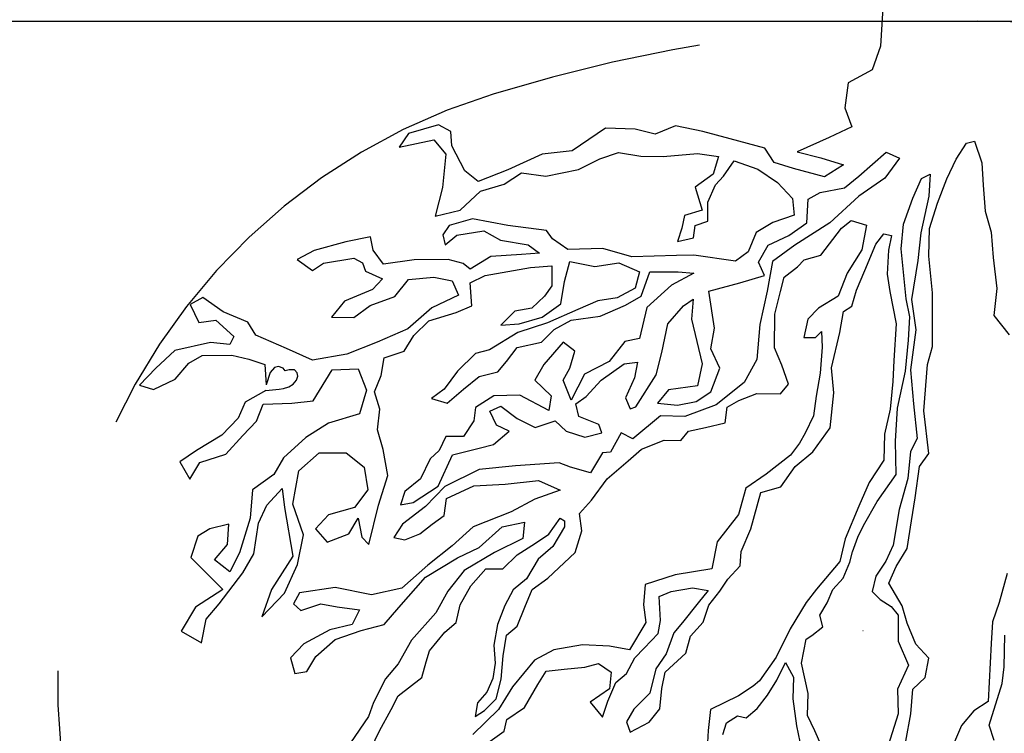
# Model space of a CAD drawing. Units: metres. Extents: x 137.8 to 176.9, y 111.1 to 128.8.
# Drawn here: x 161.8 to 162.3, y 113.4 to 113.8 of the extents above; entities that cross this region are included whole.
import ezdxf

# ---------------------------------------------------------------- set-up
doc = ezdxf.new("R2010")
doc.units = ezdxf.units.M
doc.linetypes.add('DASHED2', pattern=[0.375, 0.25, -0.125])
for name, color, linetype in [('T-14B---ESN', 140, 'CONTINUOUS'), ('T-31FB--ESN', 60, 'CONTINUOUS'), ('Z-VEGTREEBE', 1, 'CONTINUOUS')]:
    doc.layers.add(name, color=color, linetype=linetype)

msp = doc.modelspace()

# ---------------------------------------------------------------- linework, layer by layer
at = {"layer": 'T-14B---ESN', "linetype": 'DASHED2'}
for centre, radius, start, end in [((162.2899112638516, 112.9921779700666), 0.8, 72.8777969789665, 107.1222030210368), ((162.1427059198178, 113.4700174689485), 0.2999999999962142, 107.1222030205035, 247.7048625720628)]:
    msp.add_arc(centre, radius, start, end, dxfattribs=at)
at = {"layer": 'T-31FB--ESN'}
msp.add_line((147.3310769377164, 113.7921779700666), (176.9226675098834, 113.7921779700666), dxfattribs=at)
at = {"layer": 'Z-VEGTREEBE'}
for p, q in [((162.2436865012357, 113.7985881763322), (162.2425305799195, 113.7801028099654)), ((162.2425305799195, 113.7801028099654), (162.2384852026669, 113.7685494311896)), ((162.2384852026669, 113.7685494311896), (162.2269270315671, 113.7621951411289)), ((162.2269270315671, 113.7621951411289), (162.2251933232844, 113.7500640648228)), ((162.2251933232844, 113.7500640648228), (162.2286607398789, 113.7408213821051)), ((162.0279403436201, 113.7418434901012), (162.0132187668481, 113.7375996799612)), ((162.0337751162376, 113.7384964237732), (162.0279403436201, 113.7418434901012)), ((162.0343530768957, 113.7315644352508), (162.0337751162376, 113.7384964237732)), ((162.1089037493882, 113.7402294204382), (162.0927220667152, 113.7292537401242)), ((162.1233513764244, 113.7396518197653), (162.1089037493882, 113.7402294204382)), ((162.133176012904, 113.7373411246387), (162.1233513764244, 113.7396518197653)), ((162.1430004756919, 113.7413848164303), (162.133176012904, 113.7373411246387)), ((162.1562923551035, 113.7384964237732), (162.1430004756919, 113.7413848164303)), ((162.1695844081776, 113.735030429512), (162.1562923551035, 113.7384964237732)), ((162.2286607398789, 113.7408213821051), (162.2176803557456, 113.7356223902476)), ((162.0132187668481, 113.7375996799612), (162.008783365702, 113.7309982240273)), ((162.008783365702, 113.7309982240273), (162.0255811216958, 113.7344875541155)), ((162.0255811216958, 113.7344875541155), (162.0314634472677, 113.7275207434592)), ((162.1863438778462, 113.7304091361163), (162.1695844081776, 113.735030429512)), ((162.2176803557456, 113.7356223902476), (162.2020768073933, 113.728690305799)), ((162.2843299170861, 113.7328704177213), (162.2881986759683, 113.7339250995589)), ((162.2881986759683, 113.7339250995589), (162.2917157610434, 113.7233781806004)), ((162.0407101230892, 113.7194333589447), (162.0343530768957, 113.7315644352508)), ((162.0927220667152, 113.7292537401242), (162.078274439679, 113.7275207434592)), ((162.1909670420653, 113.7234770516676), (162.1863438778462, 113.7304091361163)), ((162.2794059632367, 113.7251360165698), (162.2843299170861, 113.7328704177213)), ((162.0314634472677, 113.7275207434592), (162.029729738985, 113.7113460722191)), ((162.078274439679, 113.7275207434592), (162.0615149700104, 113.7200110574064)), ((162.0958826153735, 113.7200292982904), (162.1062694088985, 113.7252205275742)), ((162.1062694088985, 113.7252205275742), (162.1153014334639, 113.728380401693)), ((162.1153014334639, 113.728380401693), (162.1261399323782, 113.7265747311336)), ((162.1261399323782, 113.7265747311336), (162.1369782576592, 113.7263490465281)), ((162.1369782576592, 113.7263490465281), (162.1536875378304, 113.727929032482)), ((162.1536875378304, 113.727929032482), (162.1638485654628, 113.7263490465281)), ((162.1638485654628, 113.7263490465281), (162.1613647934362, 113.7177722594512)), ((162.1663323374894, 113.7168694241715), (162.1715258210686, 113.7243176922945)), ((162.1715258210686, 113.7243176922945), (162.1830416176606, 113.7202549828959)), ((162.2020768073933, 113.728690305799), (162.213634978493, 113.7258020090682)), ((162.213634978493, 113.7258020090682), (162.2246153626263, 113.722336014807)), ((162.2319765460059, 113.7169262814147), (162.2453200042153, 113.7284618067366)), ((162.2518114679631, 113.7255778769774), (162.2445987690669, 113.7158448203278)), ((162.2453200042153, 113.7284618067366), (162.2518114679631, 113.7255778769774)), ((162.2748336831653, 113.7156437803802), (162.2794059632367, 113.7251360165698)), ((162.0470671692826, 113.7142343680186), (162.0407101230892, 113.7194333589447)), ((162.0615149700104, 113.7200110574064), (162.0470671692826, 113.7142343680186)), ((162.0800765724059, 113.7168694241715), (162.0958826153735, 113.7200292982904)), ((162.1830416176606, 113.7202549828959), (162.1925253476445, 113.7137095500526)), ((162.2003430991106, 113.720603018142), (162.1909670420653, 113.7234770516676)), ((162.2153686868048, 113.7165593263504), (162.2003430991106, 113.720603018142)), ((162.2246153626263, 113.722336014807), (162.2153686868048, 113.7165593263504)), ((162.2917157610434, 113.7233781806004), (162.2924192822618, 113.7124797339362)), ((162.0597545171411, 113.7130323993785), (162.0681090703954, 113.7184493123365)), ((162.0681090703954, 113.7184493123365), (162.0800765724059, 113.7168694241715)), ((162.1613647934362, 113.7177722594512), (162.1525585347633, 113.7114525102821)), ((162.1624937965032, 113.7125810301674), (162.1663323374894, 113.7168694241715)), ((162.2251243778526, 113.7111586156112), (162.2319765460059, 113.7169262814147)), ((162.2445987690669, 113.7158448203278), (162.2319765460059, 113.7071932247651)), ((162.2582551735184, 113.7061592089755), (162.262475779841, 113.715651445165)), ((162.262475779841, 113.715651445165), (162.266696212472, 113.7177608097715)), ((162.266696212472, 113.7177608097715), (162.2659928649161, 113.7072138917444)), ((162.2702614030648, 113.7036906509471), (162.2748336831653, 113.7156437803802)), ((162.029729738985, 113.7113460722191), (162.0262623223905, 113.6974819983167)), ((162.0482229169363, 113.7096130746228), (162.0597545171411, 113.7130323993785)), ((162.1525585347633, 113.7114525102821), (162.1559455439644, 113.7003929019717)), ((162.1586550818836, 113.7042299267647), (162.1624937965032, 113.7125810301674)), ((162.1925253476445, 113.7137095500526), (162.1997508978318, 113.7060354995352)), ((162.2132233899399, 113.7089956925062), (162.2251243778526, 113.7111586156112)), ((162.2924192822618, 113.7124797339362), (162.2934744772581, 113.6998234513027)), ((162.0383984541484, 113.7003703919051), (162.0482229169363, 113.7096130746228)), ((162.1997508978318, 113.7060354995352), (162.2006541350354, 113.697910178527)), ((162.2067320998547, 113.6942158798498), (162.2074533350321, 113.7057513083142)), ((162.2074533350321, 113.7057513083142), (162.2132233899399, 113.7089956925062)), ((162.2319765460059, 113.7071932247651), (162.2179116789564, 113.6942158798498)), ((162.2536828934469, 113.6935029263419), (162.2582551735184, 113.7061592089755)), ((162.2659928649161, 113.7072138917444), (162.2621241060631, 113.6892841980604)), ((162.0262623223905, 113.6974819983167), (162.0383984541484, 113.7003703919051)), ((162.1559455439644, 113.7003929019717), (162.1473650511841, 113.6976843970639)), ((162.1586550818836, 113.6949759880823), (162.1586550818836, 113.7042299267647)), ((162.2663926442117, 113.6913858969507), (162.2702614030648, 113.7036906509471)), ((162.0444000059003, 113.6961045079676), (162.0331099752009, 113.6929446338487)), ((162.0615608178566, 113.6929446338487), (162.0444000059003, 113.6961045079676)), ((162.1473650511841, 113.6976843970639), (162.1460102822246, 113.6915903325004)), ((162.2006541350354, 113.697910178527), (162.1902673415104, 113.6942988374082)), ((162.2934744772581, 113.6998234513027), (162.296288041144, 113.6896280609814)), ((162.0331099752009, 113.6929446338487), (162.0299487318923, 113.6884304583815)), ((162.0803023382693, 113.6904618126151), (162.0615608178566, 113.6929446338487)), ((162.1460102822246, 113.6915903325004), (162.1439780419539, 113.6850448996571)), ((162.1516552975888, 113.6868505692852), (162.1525585347633, 113.6929446338487)), ((162.1525585347633, 113.6929446338487), (162.1586550818836, 113.6949759880823)), ((162.1902673415104, 113.6942988374082), (162.1821383804861, 113.6895590751243)), ((162.1980767569992, 113.6880876627562), (162.2067320998547, 113.6942158798498)), ((162.2179116789564, 113.6942158798498), (162.2009292220544, 113.6833246127513)), ((162.2135366835071, 113.6784612378848), (162.2236131357865, 113.6916670809311)), ((162.2236131357865, 113.6916670809311), (162.228315491732, 113.6952483431247)), ((162.228315491732, 113.6952483431247), (162.2357049826903, 113.6930101272461)), ((162.2357049826903, 113.6930101272461), (162.2334657324907, 113.6811471358684)), ((162.2526278721132, 113.6815497969088), (162.2536828934469, 113.6935029263419)), ((162.2660409704338, 113.6780264601854), (162.2663926442117, 113.6913858969507)), ((161.9948357117617, 113.6874525240434), (161.9828682097511, 113.6849697037411)), ((161.9961904807212, 113.6809069943425), (161.9948357117617, 113.6874525240434)), ((162.0299487318923, 113.6884304583815), (162.0310777349594, 113.6834650105608)), ((162.0310777349594, 113.6834650105608), (162.0367227502945, 113.688204773776)), ((162.0367227502945, 113.688204773776), (162.0498192553721, 113.6902361280096)), ((162.0498192553721, 113.6902361280096), (162.057948042763, 113.6857220503313)), ((162.057948042763, 113.6857220503313), (162.0714960795965, 113.6834650105608)), ((162.0832376420519, 113.6863991032166), (162.0803023382693, 113.6904618126151)), ((162.0906891317943, 113.6812078748641), (162.0832376420519, 113.6863991032166)), ((162.1439780419539, 113.6850448996571), (162.1516552975888, 113.6868505692852)), ((162.1821383804861, 113.6895590751243), (162.1782998394999, 113.6800793549788)), ((162.1879789438178, 113.6834013611821), (162.1980767569992, 113.6880876627562)), ((162.2403765997522, 113.6838239134101), (162.2441211874036, 113.6888145879654)), ((162.2441211874036, 113.6888145879654), (162.247865775026, 113.6879827762765)), ((162.247865775026, 113.6879827762765), (162.2464788778532, 113.6809126213935)), ((162.2621241060631, 113.6892841980604), (162.2607172372889, 113.6759247612951)), ((162.296288041144, 113.6896280609814), (162.2973432361403, 113.6773234038425)), ((161.9828682097511, 113.6849697037411), (161.9675138722021, 113.680681309737)), ((162.0714960795965, 113.6834650105608), (162.0769153290682, 113.6794023011622)), ((162.1076241778289, 113.6816593409327), (162.0906891317943, 113.6812078748641)), ((162.1218496860026, 113.6775966315341), (162.1076241778289, 113.6816593409327)), ((162.1832908284639, 113.675110220052), (162.1879789438178, 113.6834013611821)), ((162.2009292220544, 113.6833246127513), (162.1901101737246, 113.6753940238429)), ((162.2334657324907, 113.6811471358684), (162.2263002707411, 113.6697319234533)), ((162.2349677702375, 113.6710699247939), (162.2403765997522, 113.6838239134101)), ((162.2550897622211, 113.6572919134793), (162.2526278721132, 113.6815497969088)), ((161.9675138722021, 113.680681309737), (161.9591591452852, 113.6763929157329)), ((161.9591591452852, 113.6763929157329), (161.9666106350276, 113.6709760027749)), ((161.9720298844702, 113.6745872461048), (161.9867069243999, 113.6770700664071)), ((161.9867069243999, 113.6770700664071), (161.9909971708046, 113.674812929779)), ((162.001158198437, 113.6741358768937), (161.9961904807212, 113.6809069943425)), ((162.0160610042301, 113.6761672311274), (162.001158198437, 113.6741358768937)), ((162.0325443448462, 113.6763929157329), (162.0160610042301, 113.6761672311274)), ((162.039770068696, 113.6743615614993), (162.0325443448462, 113.6763929157329)), ((162.0532062646023, 113.6778223161397), (162.0432710028333, 113.6717282515762)), ((162.0681090703954, 113.6787251504881), (162.0532062646023, 113.6778223161397)), ((162.0769153290682, 113.6794023011622), (162.0681090703954, 113.6787251504881)), ((162.1435265101979, 113.6782737822083), (162.1218496860026, 113.6775966315341)), ((162.1518810634523, 113.6784994658825), (162.1435265101979, 113.6782737822083)), ((162.1722031187171, 113.6755652763692), (162.1518810634523, 113.6784994658825)), ((162.1782998394999, 113.6800793549788), (162.1722031187171, 113.6755652763692)), ((162.2023072622621, 113.6727653723953), (162.2054754522476, 113.6762229251487)), ((162.2054754522476, 113.6762229251487), (162.2135366835071, 113.6784612378848)), ((162.2464788778532, 113.6809126213935), (162.2457840399372, 113.6692042919618)), ((162.2677995129568, 113.6600967665014), (162.2660409704338, 113.6780264601854)), ((162.2973432361403, 113.6773234038425), (162.2991017786924, 113.6622061311079)), ((161.9666106350276, 113.6709760027749), (161.9720298844702, 113.6745872461048)), ((161.9909971708046, 113.674812929779), (161.992351939735, 113.6707502203805)), ((162.0432710028333, 113.6717282515762), (162.039770068696, 113.6743615614993)), ((162.0505067993151, 113.6685952535642), (162.0725054267466, 113.6725606453416)), ((162.0725054267466, 113.6725606453416), (162.0829639443334, 113.6732815551383)), ((162.0829639443334, 113.6732815551383), (162.0829639443334, 113.6635484975574)), ((162.0890947036758, 113.6657114206624), (162.0916191135555, 113.6754444782433)), ((162.0916191135555, 113.6754444782433), (162.1038808058736, 113.6729210997743)), ((162.1038808058736, 113.6729210997743), (162.1154210893808, 113.6747234715891)), ((162.1154210893808, 113.6747234715891), (162.1255189025621, 113.6703977222366)), ((162.1861757690865, 113.6686215485257), (162.1832908284639, 113.675110220052)), ((162.1901101737246, 113.6753940238429), (162.1875857638449, 113.6609746656192)), ((162.1957067362462, 113.6677117273954), (162.2023072622621, 113.6727653723953)), ((162.2607172372889, 113.6759247612951), (162.2575518259625, 113.6569402879847)), ((161.992351939735, 113.6707502203805), (162.0007064929894, 113.6669132933763)), ((162.0007064929894, 113.6669132933763), (161.9957389489653, 113.6617220640925)), ((162.0065772742171, 113.6583364085106), (162.0133512926484, 113.6666875109819)), ((162.0133512926484, 113.6666875109819), (162.0255445605515, 113.6678161277247)), ((162.0255445605515, 113.6678161277247), (162.0345765851168, 113.6660104580966)), ((162.043294100419, 113.6649904140082), (162.0505067993151, 113.6685952535642)), ((162.1255189025621, 113.6703977222366), (162.1233550234253, 113.6624670364705)), ((162.1262401377105, 113.6585017415506), (162.1305677223215, 113.6703977222366)), ((162.1305677223215, 113.6703977222366), (162.1442718849364, 113.6703977222366)), ((162.1518452882381, 113.6696767155824), (162.1410262399083, 113.6639090497789)), ((162.1442718849364, 113.6703977222366), (162.1518452882381, 113.6696767155824)), ((162.1742749548364, 113.6650167089698), (162.1861757690865, 113.6686215485257)), ((162.1940214807771, 113.6608332973716), (162.1957067362462, 113.6677117273954)), ((162.2263002707411, 113.6697319234533), (162.2220457995506, 113.6585404556987)), ((162.2309458379248, 113.6615044326333), (162.2349677702375, 113.6710699247939)), ((162.2457840399372, 113.6692042919618), (162.24717093711, 113.660747913718)), ((162.0345765851168, 113.6660104580966), (162.037512062562, 113.6590135582534)), ((162.0440153355964, 113.6538154409078), (162.043294100419, 113.6649904140082)), ((162.0829639443334, 113.6635484975574), (162.0793575948999, 113.6585017415506)), ((162.0872915289444, 113.6548969019947), (162.0890947036758, 113.6657114206624)), ((162.1233550234253, 113.6624670364705), (162.1146998542033, 113.657780831754)), ((162.1410262399083, 113.6639090497789), (162.1291252519957, 113.6530945311112)), ((162.1591281482331, 113.6610514140499), (162.1742749548364, 113.6650167089698)), ((162.2991017786924, 113.6622061311079), (162.2976949099182, 113.6491983198372)), ((161.9133217248389, 113.6578850392995), (161.907225004056, 113.6544994805751)), ((161.9232568129162, 113.6508881394563), (161.9133217248389, 113.6578850392995)), ((161.9957389489653, 113.6617220640925), (161.9821909121026, 113.6560793687401)), ((161.9946099458982, 113.6540480145064), (162.0065772742171, 113.6583364085106)), ((162.037512062562, 113.6590135582534), (162.0246413233479, 113.6529194946212)), ((162.0793575948999, 113.6585017415506), (162.0732268355575, 113.6527340766785)), ((162.1146998542033, 113.657780831754), (162.1053232761703, 113.6563388184455)), ((162.1186667344089, 113.654175992198), (162.1262401377105, 113.6585017415506)), ((162.1468666295775, 113.6538417349381), (162.151554918594, 113.6570861200613)), ((162.151554918594, 113.6570861200613), (162.1508336834456, 113.6473530624804)), ((162.1620132625183, 113.6430272162703), (162.1591281482331, 113.6610514140499)), ((162.1875857638449, 113.6609746656192), (162.1839794144114, 113.644752936512)), ((162.1912127795592, 113.6498838151616), (162.1940214807771, 113.6608332973716)), ((162.2220457995506, 113.6585404556987), (162.2124170584218, 113.6527209776265)), ((162.2285881474461, 113.6537411185724), (162.2309458379248, 113.6615044326333)), ((162.24717093711, 113.660747913718), (162.250222076146, 113.6450827308742)), ((162.2568483047442, 113.6485028314215), (162.2550897622211, 113.6572919134793)), ((162.2677995129568, 113.6340810471026), (162.2677995129568, 113.6600967665014)), ((161.907225004056, 113.6544994805751), (161.9115152504608, 113.6456969111038)), ((161.9821909121026, 113.6560793687401), (161.9758684254564, 113.6484054160116)), ((161.9867069243999, 113.648179731406), (161.9946099458982, 113.6540480145064)), ((162.0246413233479, 113.6529194946212), (162.0128997608924, 113.6427627215904)), ((162.0364419322657, 113.6505711526421), (162.0440153355964, 113.6538154409078)), ((162.0732268355575, 113.6527340766785), (162.0649321971075, 113.6512920624388)), ((162.0782756553169, 113.6484082295371), (162.0872915289444, 113.6548969019947)), ((162.1053232761703, 113.6563388184455), (162.0955861674236, 113.652013069093)), ((162.1064052157533, 113.648768684901), (162.1186667344089, 113.654175992198)), ((162.1291252519957, 113.6530945311112), (162.1255189025621, 113.6379542630908)), ((162.1392932262759, 113.6451901393754), (162.1468666295775, 113.6538417349381)), ((162.2124170584218, 113.6527209776265), (162.2072668176631, 113.6473490848017)), ((162.2245660414708, 113.6511071297151), (162.2285881474461, 113.6537411185724)), ((162.2575518259625, 113.6569402879847), (162.2596620422926, 113.642174641676)), ((161.9352243149267, 113.6459225957093), (161.9232568129162, 113.6508881394563)), ((161.9758684254564, 113.6484054160116), (161.9867069243999, 113.648179731406)), ((162.0230984740563, 113.6466058586535), (162.0364419322657, 113.6505711526421)), ((162.0649321971075, 113.6512920624388), (162.0580800289542, 113.6444429355485)), ((162.0670959025817, 113.6451638453451), (162.0782756553169, 113.6484082295371)), ((162.0955861674236, 113.652013069093), (162.0808000651966, 113.6455243975667)), ((162.0923403487038, 113.6469663130862), (162.1064052157533, 113.648768684901)), ((162.1910724573615, 113.6334595904497), (162.1912127795592, 113.6498838151616)), ((162.2227632140646, 113.6408485752342), (162.2245660414708, 113.6511071297151)), ((162.2561449572174, 113.6372527592627), (162.2568483047442, 113.6485028314215)), ((162.2976949099182, 113.6491983198372), (162.305080927538, 113.6397060836477)), ((161.9115152504608, 113.6456969111038), (161.9196440378225, 113.6468254300577)), ((161.9196440378225, 113.6468254300577), (161.9284502964954, 113.638925793655)), ((161.9390628559129, 113.6396028465403), (161.9352243149267, 113.6459225957093)), ((162.0128997608924, 113.6427627215904), (161.9979969550993, 113.6362172878159)), ((162.0158857751601, 113.6393961795417), (162.0230984740563, 113.6466058586535)), ((162.0580800289542, 113.6444429355485), (162.0670959025817, 113.6451638453451)), ((162.0808000651966, 113.6455243975667), (162.0663746674334, 113.6408380959925)), ((162.0840458839164, 113.6422800124434), (162.0923403487038, 113.6469663130862)), ((162.1364082856533, 113.6311313333732), (162.1392932262759, 113.6451901393754)), ((162.1508336834456, 113.6473530624804), (162.155882503205, 113.6257240251449)), ((162.1602100877869, 113.6329337042568), (162.1620132625183, 113.6430272162703)), ((162.1839794144114, 113.644752936512), (162.1825369440855, 113.6278101998193)), ((162.2072668176631, 113.6473490848017), (162.2052515966723, 113.6383959297833)), ((162.250222076146, 113.6450827308742), (162.2491126973553, 113.6273380677027)), ((161.9284502964954, 113.638925793655), (161.9264180562539, 113.6350887688619)), ((161.9539658353685, 113.633057413697), (161.9390628559129, 113.6396028465403)), ((162.0111974861436, 113.6318260459972), (162.0158857751601, 113.6393961795417)), ((162.0663746674334, 113.6408380959925), (162.0526705047894, 113.6325469557938)), ((162.0779149509115, 113.6361517953498), (162.0840458839164, 113.6422800124434)), ((162.1255189025621, 113.6379542630908), (162.118306203666, 113.6365122497824)), ((162.2052515966723, 113.6383959297833), (162.2110735777612, 113.6383959297833)), ((162.2110735777612, 113.6383959297833), (162.2139845682912, 113.6413056683538)), ((162.2139845682912, 113.6413056683538), (162.2142084238374, 113.6336954627929)), ((162.2187411080602, 113.6237970712406), (162.2227632140646, 113.6408485752342)), ((162.2596620422926, 113.642174641676), (162.2572001521846, 113.6228386397285)), ((161.9171602657959, 113.6359916032103), (161.8997736880053, 113.6321545784173)), ((161.9264180562539, 113.6350887688619), (161.9171602657959, 113.6359916032103)), ((161.9979969550993, 113.6362172878159), (161.9833199151988, 113.6303489087892)), ((162.0609651432394, 113.6267792899904), (162.0660141366905, 113.6336284168807)), ((162.0660141366905, 113.6336284168807), (162.0779149509115, 113.6361517953498)), ((162.0883734685274, 113.6361517953498), (162.0789602469383, 113.625304674804)), ((162.0941435234352, 113.6318260459972), (162.0883734685274, 113.6361517953498)), ((162.118306203666, 113.6365122497824), (162.1107328003643, 113.6267792899904)), ((162.1945832904973, 113.6250368813795), (162.1910724573615, 113.6334595904497)), ((162.2142084238374, 113.6336954627929), (162.2133126542983, 113.6211611424384)), ((162.2547380884432, 113.6221355833856), (162.2561449572174, 113.6372527592627)), ((162.2653374492154, 113.6252919650448), (162.2677995129568, 113.6340810471026)), ((161.8997736880053, 113.6321545784173), (161.8905157238848, 113.6235777904091)), ((161.9065477064075, 113.6260605147851), (161.9130957852838, 113.6296718549726)), ((161.9130957852838, 113.6296718549726), (161.9275470593209, 113.6298975395781)), ((161.9275470593209, 113.6298975395781), (161.9356758466827, 113.6278661844132)), ((161.9666106350276, 113.6274148161334), (161.9539658353685, 113.633057413697)), ((161.9833199151988, 113.6303489087892), (161.9666106350276, 113.6274148161334)), ((162.000017907071, 113.6199300653112), (162.0014603773677, 113.6285816608739)), ((162.0014603773677, 113.6285816608739), (162.0111974861436, 113.6318260459972)), ((162.0458185102987, 113.630744583979), (162.0371633411057, 113.6220929884163)), ((162.0526705047894, 113.6325469557938), (162.0458185102987, 113.630744583979)), ((162.0916191135555, 113.6235349048672), (162.0941435234352, 113.6318260459972)), ((162.1335231713681, 113.6203168147055), (162.1364082856533, 113.6311313333732)), ((162.164537672398, 113.6235611988974), (162.1602100877869, 113.6329337042568)), ((161.8905157238848, 113.6235777904091), (161.8826328899686, 113.6152942339683)), ((161.8999994538688, 113.618160877451), (161.9065477064075, 113.6260605147851)), ((161.9356758466827, 113.6278661844132), (161.9435158333006, 113.625413367599)), ((161.9435158333006, 113.625413367599), (161.9441767711912, 113.6155042015759)), ((161.9481767957411, 113.623829616308), (161.9461387097042, 113.6215413492915)), ((161.9501874682981, 113.624343752004), (161.9481767957411, 113.623829616308)), ((161.9523850986232, 113.623642693348), (161.9501874682981, 113.624343752004)), ((161.9533202665123, 113.622287264168), (161.9523850986232, 113.623642693348)), ((162.0566375586575, 113.6217324371261), (162.0609651432394, 113.6267792899904)), ((162.0789602469383, 113.625304674804), (162.0746326623564, 113.6177345412595)), ((162.0883734685274, 113.6177671422062), (162.0916191135555, 113.6235349048672)), ((162.1107328003643, 113.6267792899904), (162.0988318124516, 113.6206510719654)), ((162.1068360812576, 113.6177934362364), (162.1180158339928, 113.6257240251449)), ((162.1180158339928, 113.6257240251449), (162.1245072977406, 113.6264450317991)), ((162.1245072977406, 113.6264450317991), (162.1230646537522, 113.6188748982546)), ((162.155882503205, 113.6257240251449), (162.1537186240682, 113.6149096033347)), ((162.1602100877869, 113.6120256735754), (162.164537672398, 113.6235611988974)), ((162.1825369440855, 113.6278101998193), (162.1764060110806, 113.6166352267188)), ((162.1978133055752, 113.6157719782365), (162.1945832904973, 113.6250368813795)), ((162.2199739634314, 113.6116489182038), (162.2187411080602, 113.6237970712406)), ((162.2491126973553, 113.6273380677027), (162.2485578342828, 113.6170794154329)), ((162.2635789066633, 113.6027919166533), (162.2653374492154, 113.6252919650448)), ((161.9461387097042, 113.6215413492915), (161.9441767711912, 113.6155042015759)), ((161.9553776548207, 113.622801399864), (161.9533202665123, 113.622287264168)), ((161.9536347213223, 113.6226420868931), (161.9536341527789, 113.6226447597889)), ((161.9536366638865, 113.6226454135773), (161.9536344844462, 113.6226454135773)), ((161.9536370429057, 113.6226456976307), (161.9536352425137, 113.6226429111135)), ((161.9578557692082, 113.6227546549213), (161.9553776548207, 113.622801399864)), ((161.9591650421578, 113.621305735856), (161.9578557692082, 113.6227546549213)), ((161.9588377476109, 113.6178003857655), (161.9594923367047, 113.6197633837161)), ((161.9594923367047, 113.6197633837161), (161.9591650421578, 113.621305735856)), ((161.9669293122504, 113.6077304883671), (161.9761605317842, 113.6227247305957)), ((161.9761605317842, 113.6227247305957), (161.9888532632692, 113.6233014586193)), ((161.9888532632692, 113.6233014586193), (161.9928918675366, 113.6129207472128)), ((161.9967720883512, 113.6119994764027), (162.000017907071, 113.6199300653112)), ((162.0371633411057, 113.6220929884163), (162.0306718773579, 113.6134413928536)), ((162.0400482817283, 113.6134413928536), (162.04762168503, 113.6195696108786)), ((162.04762168503, 113.6195696108786), (162.0566375586575, 113.6217324371261)), ((162.0988318124516, 113.6206510719654), (162.0923403487038, 113.6080340855566)), ((162.1230646537522, 113.6188748982546), (162.1187370691703, 113.6091418406737)), ((162.1237860625922, 113.6048160922525), (162.1335231713681, 113.6203168147055)), ((162.2133126542983, 113.6211611424384), (162.2112974333074, 113.6099696746839)), ((162.2508693295611, 113.604205792844), (162.2547380884432, 113.6221355833856)), ((162.2572001521846, 113.6228386397285), (162.2586068472963, 113.6063151574505)), ((161.8826328899686, 113.6152942339683), (161.8893867208178, 113.6131953327728)), ((161.8893867208178, 113.6131953327728), (161.8999994538688, 113.618160877451)), ((161.9525253406398, 113.6137342099843), (161.955237318042, 113.6144352686403)), ((161.955237318042, 113.6144352686403), (161.9573415168641, 113.6157906419409)), ((161.9573415168641, 113.6157906419409), (161.9588377476109, 113.6178003857655)), ((162.0746326623564, 113.6177345412595), (162.082566596401, 113.6101644077149)), ((162.0923403487038, 113.6080340855566), (162.0883734685274, 113.6177671422062)), ((162.0996233823614, 113.6098628473279), (162.1068360812576, 113.6177934362364)), ((162.1537186240682, 113.6149096033347), (162.1396539306813, 113.6131071355936)), ((162.1764060110806, 113.6166352267188), (162.1627018484658, 113.6058208049086)), ((162.1940214807771, 113.6111395275963), (162.1978133055752, 113.6157719782365)), ((162.2485578342828, 113.6170794154329), (162.2473096962865, 113.6036322667075)), ((161.9440305853575, 113.6127438667042), (161.9338695459671, 113.6071012691406)), ((161.9440305740943, 113.6127438667042), (161.9505147628449, 113.613360308185)), ((161.9505147628449, 113.613360308185), (161.9525253406398, 113.6137342099843)), ((161.9928918675366, 113.6129207472128), (161.9894301819229, 113.6013866766167)), ((161.9992966718935, 113.603708336204), (161.9967720883512, 113.6119994764027)), ((162.0306718773579, 113.6134413928536), (162.0245411180447, 113.6087550922108)), ((162.0321143476838, 113.6065921691058), (162.0400482817283, 113.6134413928536)), ((162.0547977403992, 113.6101644077149), (162.0457818667717, 113.604396645054)), ((162.0674199634602, 113.6105248621476), (162.0547977403992, 113.6101644077149)), ((162.081484656818, 113.6029547286031), (162.0674199634602, 113.6105248621476)), ((162.082566596401, 113.6101644077149), (162.081484656818, 113.6029547286031)), ((162.094574562602, 113.606258007772), (162.0996233823614, 113.6098628473279)), ((162.1396539306813, 113.6131071355936), (162.1342444065165, 113.606618463136)), ((162.1529973889199, 113.6073394697902), (162.1602100877869, 113.6120256735754)), ((162.1737985888401, 113.6079108613354), (162.1825056841851, 113.6112799254057)), ((162.1825056841851, 113.6112799254057), (162.1940214807771, 113.6111395275963)), ((162.2112974333074, 113.6099696746839), (162.2099539526469, 113.6003449960423)), ((162.2181709623917, 113.5945974151415), (162.2199739634314, 113.6116489182038)), ((161.9338695459671, 113.6071012691406), (161.930482536766, 113.599201534949)), ((161.9395145613314, 113.5978473304582), (161.9426975129252, 113.6060003052277)), ((161.9426975129252, 113.6060003052277), (161.9565442553801, 113.6065770323199)), ((161.9565442553801, 113.6065770323199), (161.9669293122504, 113.6077304883671)), ((162.0245411180447, 113.6087550922108), (162.0321143476838, 113.6065921691058)), ((162.0527408395508, 113.6026531682161), (162.0581503637156, 113.6051765466851)), ((162.0581503637156, 113.6051765466851), (162.0660842977602, 113.5990483286602)), ((162.0960170328988, 113.6001297906784), (162.094574562602, 113.606258007772)), ((162.1187370691703, 113.6091418406737), (162.1209009483071, 113.6037346302343)), ((162.1209009483071, 113.6037346302343), (162.1237860625922, 113.6048160922525)), ((162.1342444065165, 113.606618463136), (162.1439815152924, 113.6055370011178)), ((162.1439815152924, 113.6055370011178), (162.1529973889199, 113.6073394697902)), ((162.1627018484658, 113.6058208049086), (162.147555215525, 113.6000530422476)), ((162.1671572512794, 113.5970627712828), (162.1680406905441, 113.6046820972857)), ((162.1680406905441, 113.6046820972857), (162.1737985888401, 113.6079108613354)), ((162.2586068472963, 113.6063151574505), (162.260365563511, 113.5894401456041)), ((161.9894301819229, 113.6013866766167), (161.9744296021315, 113.5967730489371)), ((161.9982147323396, 113.5936148241905), (161.9992966718935, 113.603708336204)), ((162.0457818667717, 113.604396645054), (162.0450606316233, 113.5979079725963)), ((162.0559866582414, 113.5958039444682), (162.0527408395508, 113.6026531682161)), ((162.1057543153372, 113.5961644966898), (162.0960170328988, 113.6001297906784)), ((162.1356542276123, 113.6004134976116), (162.1223107693738, 113.5892385235799)), ((162.147555215525, 113.6000530422476), (162.1356542276123, 113.6004134976116)), ((162.2099539526469, 113.6003449960423), (162.2059233370026, 113.5920633646471)), ((162.2473096962865, 113.6036322667075), (162.2445359019409, 113.5914328834784)), ((162.2498141345648, 113.5880338382718), (162.2508693295611, 113.604205792844)), ((162.2660409704338, 113.5820497051624), (162.2635789066633, 113.6027919166533)), ((161.930482536766, 113.599201534949), (161.9225795152677, 113.5910762130094)), ((161.9327405429001, 113.5908504315463), (161.9395145613314, 113.5978473304582)), ((161.9744296021315, 113.5967730489371), (161.9634676266076, 113.5898526069519)), ((162.0450606316233, 113.5979079725963), (162.0400116381722, 113.5903378381205)), ((162.0621174175837, 113.5929201115665), (162.0559866582414, 113.5958039444682)), ((162.0660842977602, 113.5990483286602), (162.0747396406448, 113.5947224824501)), ((162.0747396406448, 113.5947224824501), (162.0844767494207, 113.5979668675733)), ((162.0844767494207, 113.5979668675733), (162.0898862735855, 113.5929201115665)), ((162.1071967856631, 113.5921991049123), (162.1057543153372, 113.5961644966898)), ((162.1575556020332, 113.5947139440847), (162.1671572512794, 113.5970627712828)), ((161.9225795152677, 113.5910762130094), (161.9103862473937, 113.5836278480289)), ((161.9246117555383, 113.581822274327), (161.9327405429001, 113.5908504315463)), ((162.0009692497631, 113.5840856200827), (161.9982147323396, 113.5936148241905)), ((162.0313564689793, 113.5903378381205), (162.0281106502887, 113.5834886143727)), ((162.0400116381722, 113.5903378381205), (162.0313564689793, 113.5903378381205)), ((162.0545440142821, 113.5864314391089), (162.0621174175837, 113.5929201115665)), ((162.0898862735855, 113.5929201115665), (162.098902147213, 113.5900362786648)), ((162.098902147213, 113.5900362786648), (162.1071967856631, 113.5921991049123)), ((162.1165407144661, 113.5921223564816), (162.1114917210441, 113.5827498511222)), ((162.1223107693738, 113.5892385235799), (162.1165407144661, 113.5921223564816)), ((162.1456280432255, 113.5884152502564), (162.14922883537, 113.5929142898691)), ((162.14922883537, 113.5929142898691), (162.1575556020332, 113.5947139440847)), ((162.2059233370026, 113.5920633646471), (162.2032362020479, 113.587139152996)), ((162.2097109938411, 113.5829524435845), (162.2181709623917, 113.5945974151415)), ((162.2445359019409, 113.5914328834784), (162.2441251817006, 113.5788053209705)), ((161.9634676266076, 113.5898526069519), (161.9525056511127, 113.5800486235691)), ((162.0476920197914, 113.5846289704365), (162.0545440142821, 113.5864314391089)), ((162.126498900129, 113.5841412163151), (162.1375263477464, 113.5886402559278)), ((162.1375263477464, 113.5886402559278), (162.1456280432255, 113.5884152502564)), ((162.2032362020479, 113.587139152996), (162.1988695425759, 113.5813095840437)), ((162.2501658083427, 113.5718619805572), (162.2498141345648, 113.5880338382718)), ((162.260365563511, 113.5894401456041), (162.2572001521846, 113.5831119558585)), ((161.9103862473937, 113.5836278480289), (161.9022574600028, 113.577985249534)), ((161.9119667822167, 113.5777595649285), (161.9246117555383, 113.581822274327)), ((161.9600059409938, 113.5737049086762), (161.9698140792104, 113.5823554369432)), ((161.9698140792104, 113.5823554369432), (161.9830839030117, 113.5823554369432)), ((161.9830839030117, 113.5823554369432), (161.9917380302293, 113.5754349949581)), ((162.0032769243778, 113.571398095302), (162.0009692497631, 113.5840856200827)), ((162.0281106502887, 113.5834886143727), (162.0237830656777, 113.5795233194527)), ((162.0277501195458, 113.5661854232473), (162.0347090922958, 113.5813846831021)), ((162.0347090922958, 113.5813846831021), (162.0476920197914, 113.5846289704365)), ((162.1075248408677, 113.5823893966896), (162.1017546122682, 113.5726563391087)), ((162.1114917210441, 113.5827498511222), (162.1075248408677, 113.5823893966896)), ((162.119972529538, 113.5785173448545), (162.126498900129, 113.5841412163151)), ((162.1988695425759, 113.5813095840437), (162.1870871685758, 113.5720304186267)), ((162.2011122660849, 113.5757437349108), (162.2097109938411, 113.5829524435845)), ((162.2572001521846, 113.5831119558585), (162.2557899837636, 113.569942400865)), ((162.2614686903332, 113.5757215154168), (162.2660409704338, 113.5820497051624)), ((161.9022574600028, 113.577985249534), (161.9069992381635, 113.5696341461313)), ((161.9069992381635, 113.5696341461313), (161.9119667822167, 113.5777595649285)), ((161.9525056511127, 113.5800486235691), (161.9478901281625, 113.5719748223943)), ((162.0237830656777, 113.5795233194527), (162.0190947766612, 113.5697902628032)), ((162.0652456643663, 113.5761789000404), (162.0475744478542, 113.5743765291569)), ((162.0865230566203, 113.5776209133488), (162.0652456643663, 113.5761789000404)), ((162.0919325807852, 113.5754579902438), (162.0865230566203, 113.5776209133488)), ((162.1098453667735, 113.5697441744429), (162.119972529538, 113.5785173448545)), ((162.194177780221, 113.5659009405223), (162.2011122660849, 113.5757437349108)), ((162.2441251817006, 113.5788053209705), (162.2370519366602, 113.567992160171)), ((162.2593583003406, 113.5606043395398), (162.2614686903332, 113.5757215154168)), ((161.9478901281625, 113.5719748223943), (161.9375050713213, 113.5644776533169)), ((161.9571211740338, 113.5575572113318), (161.9600059409938, 113.5737049086762)), ((161.9917380302293, 113.5754349949581), (161.9934689598529, 113.5644776533169)), ((161.9986614014567, 113.5569804833082), (162.0032769243778, 113.571398095302)), ((162.0475744478542, 113.5743765291569), (162.0309853446167, 113.5660853880269)), ((162.1017546122682, 113.5726563391087), (162.0919325807852, 113.5754579902438)), ((162.1870871685758, 113.5720304186267), (162.1770900817144, 113.5652495986593)), ((162.2410214218332, 113.558854072429), (162.2501658083427, 113.5718619805572)), ((162.0190947766612, 113.5697902628032), (162.0115215470221, 113.5636620447782)), ((162.0154884272276, 113.5582548343388), (162.0277501195458, 113.5661854232473)), ((162.0317065797651, 113.5603177222234), (162.0450500379745, 113.5664458433909)), ((162.0450500379745, 113.5664458433909), (162.0601966709153, 113.5671668500451)), ((162.0601966709153, 113.5671668500451), (162.076425243439, 113.5689693177861)), ((162.076425243439, 113.5689693177861), (162.0868837610258, 113.5642830171434)), ((162.1021938137499, 113.5593963554872), (162.1098453667735, 113.5697441744429)), ((162.2370519366602, 113.567992160171), (162.2320592110416, 113.5564859370512)), ((162.2557899837636, 113.569942400865), (162.2515695511327, 113.5548252249879)), ((161.9375050713213, 113.5644776533169), (161.9363510603514, 113.5506367693466)), ((161.9444284425488, 113.5569804833082), (161.951928732459, 113.5650543804092)), ((161.951928732459, 113.5650543804092), (161.9530825697664, 113.5558271250499)), ((161.9934689598529, 113.5644776533169), (161.9871225072791, 113.5558271250499)), ((162.0115215470221, 113.5636620447782), (162.0093576678853, 113.5571733723206)), ((162.0309853446167, 113.5660853880269), (162.0216087665838, 113.5563523313773)), ((162.0868837610258, 113.5642830171434), (162.0746220687076, 113.5599571709332)), ((162.1770900817144, 113.5652495986593), (162.1735196811285, 113.5524015911666)), ((162.179564996776, 113.5455747796965), (162.1844696737032, 113.563128396943)), ((162.1844696737032, 113.563128396943), (162.194177780221, 113.5659009405223)), ((161.9403898382814, 113.5483299550412), (161.9444284425488, 113.5569804833082)), ((161.9623137893002, 113.5425628713143), (161.9571211740338, 113.5575572113318)), ((161.9940458785065, 113.5379492436347), (161.9986614014567, 113.5569804833082)), ((162.0093576678853, 113.5571733723206), (162.0154884272276, 113.5582548343388)), ((162.0306246401822, 113.5520265820247), (162.0317065797651, 113.5603177222234)), ((162.0746220687076, 113.5599571709332), (162.0630817852295, 113.5538289529083)), ((162.0963424831068, 113.552872752845), (162.1021938137499, 113.5593963554872)), ((162.2343206905141, 113.5470802486685), (162.2410214218332, 113.558854072429)), ((162.2575997578176, 113.5493542673809), (162.2593583003406, 113.5606043395398)), ((161.9530825697664, 113.5558271250499), (161.9571211740338, 113.5321822567654)), ((161.9744296021315, 113.5523668556285), (161.9680831495577, 113.5454464136434)), ((161.9871225072791, 113.5558271250499), (161.9744296021315, 113.5523668556285)), ((162.0216087665838, 113.5563523313773), (162.0104290138195, 113.5477007358146)), ((162.0248545852744, 113.5477007358146), (162.0306246401822, 113.5520265820247)), ((162.0630817852295, 113.5538289529083), (162.0446763086154, 113.546544659957)), ((162.097467839202, 113.5445494969187), (162.0963424831068, 113.552872752845)), ((162.1735196811285, 113.5524015911666), (162.1631655368335, 113.5391967176271)), ((162.2320592110416, 113.5564859370512), (162.225391649911, 113.5406397013736)), ((162.2515695511327, 113.5548252249879), (162.2487558135842, 113.5375985885781)), ((161.9259660034811, 113.5477532270176), (161.9167349576098, 113.5454464136434)), ((161.9253890848274, 113.5379492436347), (161.9259660034811, 113.5477532270176)), ((161.9363510603514, 113.5506367693466), (161.9311586187475, 113.5339123430473)), ((161.938081989975, 113.5333356150237), (161.9403898382814, 113.5483299550412)), ((161.984237740319, 113.5431395993379), (161.9888532632692, 113.5506367693466)), ((161.9888532632692, 113.5506367693466), (161.9905841928928, 113.541409513056)), ((162.0104290138195, 113.5477007358146), (162.0061014292085, 113.541212063357)), ((162.0187236522986, 113.5430144342405), (162.0248545852744, 113.5477007358146)), ((162.0587411756649, 113.546544659957), (162.0695602239946, 113.5487075839934)), ((162.0695602239946, 113.5487075839934), (162.0688389888462, 113.5407768972961)), ((162.081528594347, 113.542833673842), (162.0870192205555, 113.5507145841417)), ((162.0870192205555, 113.5507145841417), (162.0891311735402, 113.5493073063714)), ((162.0891311735402, 113.5493073063714), (162.0889903303548, 113.5464926539731)), ((162.2315069529657, 113.5414552130548), (162.2343206905141, 113.5470802486685)), ((162.2554895414876, 113.5359948306156), (162.2575997578176, 113.5493542673809)), ((161.9167349576098, 113.5454464136434), (161.9109654236897, 113.5419861432907)), ((161.9594290223401, 113.5281452593205), (161.9623137893002, 113.5425628713143)), ((161.9680831495577, 113.5454464136434), (161.9738526834778, 113.5391026987505)), ((161.9738526834778, 113.5391026987505), (161.984237740319, 113.5431395993379)), ((162.0115109534024, 113.5401306013388), (162.0187236522986, 113.5430144342405)), ((162.0446763086154, 113.546544659957), (162.0345786690966, 113.5371720577401)), ((162.0475614229006, 113.5364511488748), (162.0587411756649, 113.546544659957)), ((162.0750522395617, 113.5386118395997), (162.081528594347, 113.542833673842)), ((162.0889903303548, 113.5464926539731), (162.083358860961, 113.5369230872763)), ((162.0943171894839, 113.5339766722915), (162.097467839202, 113.5445494969187)), ((162.1748496158477, 113.5344844135267), (162.179564996776, 113.5455747796965)), ((161.9109654236897, 113.5419861432907), (161.907503738076, 113.5316055287418)), ((161.9190428059162, 113.530452073626), (161.9253890848274, 113.5379492436347)), ((161.9905841928928, 113.541409513056), (161.9940458785065, 113.5379492436347)), ((162.0061014292085, 113.541212063357), (162.0115109534024, 113.5401306013388)), ((162.0688389888462, 113.5407768972961), (162.0551348262022, 113.5339277704058)), ((162.0660417495899, 113.5328418454898), (162.0750522395617, 113.5386118395997)), ((162.1631655368335, 113.5391967176271), (162.1606663085483, 113.5259918450189)), ((162.225391649911, 113.5406397013736), (162.2227566147419, 113.5296879867834)), ((162.2290186656253, 113.5343181100485), (162.2315069529657, 113.5414552130548)), ((162.2487558135842, 113.5375985885781), (162.2452387285091, 113.5298641874266)), ((161.9311586187475, 113.5339123430473), (161.9265430958264, 113.5246850867567)), ((161.9328893747377, 113.5241083596644), (161.938081989975, 113.5333356150237)), ((162.0345786690966, 113.5371720577401), (162.0226776811839, 113.5277995533121)), ((162.0371030789763, 113.531404392868), (162.0475614229006, 113.5364511488748)), ((162.0551348262022, 113.5339277704058), (162.0403487240044, 113.5252761748431)), ((162.0591430389402, 113.5260868343336), (162.0660417495899, 113.5328418454898)), ((162.083358860961, 113.5369230872763), (162.0763193071259, 113.5307309292999)), ((162.0810393770305, 113.521604289375), (162.0943171894839, 113.5339766722915)), ((162.1744335119517, 113.5275529102233), (162.1748496158477, 113.5344844135267)), ((162.2276048502033, 113.5293715820459), (162.2290186656253, 113.5343181100485)), ((162.2502139138603, 113.5272057485578), (162.2554895414876, 113.5359948306156)), ((161.907503738076, 113.5316055287418), (161.9173118762926, 113.5218015453589)), ((161.9265430958264, 113.5246850867567), (161.9190428059162, 113.530452073626)), ((161.9571211740338, 113.5321822567654), (161.9467361171926, 113.5160344616321)), ((161.9530825697664, 113.5143043753502), (161.9594290223401, 113.5281452593205)), ((162.0215957416301, 113.5220317906511), (162.0371030789763, 113.531404392868)), ((162.0763193071259, 113.5307309292999), (162.0706878377321, 113.5211612648142)), ((162.2227566147419, 113.5296879867834), (162.2115228518458, 113.516240838058)), ((162.2244234616307, 113.5215982739625), (162.2276048502033, 113.5293715820459)), ((162.2452387285091, 113.5298641874266), (162.2403147746306, 113.5224813158435)), ((161.92135048056, 113.509114019647), (161.9328893747377, 113.5241083596644)), ((162.0226776811839, 113.5277995533121), (162.0100554581229, 113.5166245792804)), ((162.0403487240044, 113.5252761748431), (162.0324147899598, 113.515182565972)), ((162.0435155246603, 113.5177837592361), (162.0508364175118, 113.5260868343336)), ((162.0508364175118, 113.5260868343336), (162.0591430389402, 113.5260868343336)), ((162.1428143056771, 113.5231367322427), (162.1281758196499, 113.5184971011055)), ((162.1606663085483, 113.5259918450189), (162.1428143056771, 113.5231367322427)), ((162.1684698193937, 113.5210372648013), (162.1744335119517, 113.5275529102233)), ((162.2466968287561, 113.5191198197005), (162.2502139138603, 113.5272057485578)), ((162.3040262535294, 113.5238435734806), (162.3001574946763, 113.5097810794411)), ((161.9173118762926, 113.5218015453589), (161.9230814101836, 113.5160344616321)), ((162.0086128141345, 113.5072519770635), (162.0215957416301, 113.5220317906511)), ((162.0706878377321, 113.5211612648142), (162.0640537941733, 113.5158798015488)), ((162.0733631634291, 113.5160777355355), (162.0810393770305, 113.521604289375)), ((162.1281758196499, 113.5184971011055), (162.1274617047827, 113.5085043032465)), ((162.1644478870519, 113.5152147785572), (162.1684698193937, 113.5210372648013)), ((162.2194748471745, 113.5159450034422), (162.2244234616307, 113.5215982739625)), ((162.2403147746306, 113.5224813158435), (162.2385562321076, 113.515098541118)), ((162.2530592586052, 113.5080206236613), (162.2466968287561, 113.5191198197005)), ((161.9230814101836, 113.5160344616321), (161.9098115863824, 113.5073839333651)), ((161.9467361171926, 113.5160344616321), (161.9421205942715, 113.5027703056854)), ((161.9421205942715, 113.5027703056854), (161.9530825697664, 113.5143043753502)), ((161.9602878010271, 113.5144616561753), (161.9574026867419, 113.5090543488783)), ((161.9775983131046, 113.5169850346443), (161.9602878010271, 113.5144616561753)), ((161.9952693559251, 113.5133801950884), (161.9775983131046, 113.5169850346443)), ((162.0100554581229, 113.5166245792804), (161.9952693559251, 113.5133801950884)), ((162.0324147899598, 113.515182565972), (162.0266445613895, 113.5047285995257)), ((162.0383062374683, 113.5086363564057), (162.0435155246603, 113.5177837592361)), ((162.0640537941733, 113.5158798015488), (162.0601115745455, 113.5082803648708)), ((162.0698434733574, 113.507493185885), (162.0733631634291, 113.5160777355355)), ((162.1350587266868, 113.5126026217637), (162.1408836600683, 113.51509795811)), ((162.1408836600683, 113.51509795811), (162.1512853888642, 113.5167614846302)), ((162.1512853888642, 113.5167614846302), (162.1589131496519, 113.5155138159913)), ((162.1589131496519, 113.5155138159913), (162.1540590095472, 113.5095526781676)), ((162.1591778167137, 113.5084219268334), (162.1644478870519, 113.5152147785572)), ((162.2115228518458, 113.516240838058), (162.2065219639414, 113.5096956957874)), ((162.2166470426971, 113.5095850853992), (162.2194748471745, 113.5159450034422)), ((162.2385562321076, 113.515098541118), (162.2424249909607, 113.5112313405422)), ((161.9150040279862, 113.5016168505696), (161.92135048056, 113.509114019647)), ((161.9574026867419, 113.5090543488783), (161.9610090361755, 113.5058100606126)), ((161.9610090361755, 113.5058100606126), (161.9707461449514, 113.5090543488783)), ((161.9707461449514, 113.5090543488783), (161.9786800789959, 113.5076124324275)), ((162.1357521752732, 113.5009576492754), (162.1350587266868, 113.5126026217637)), ((162.1540590095472, 113.5095526781676), (162.1464050251896, 113.4999201410261)), ((162.2065219639414, 113.5096956957874), (162.1986166847717, 113.4969418040288)), ((162.2131122436629, 113.5035784422231), (162.2166470426971, 113.5095850853992)), ((162.2424249909607, 113.5112313405422), (162.2477006185879, 113.5077156686035)), ((162.3001574946763, 113.5097810794411), (162.29699208335, 113.5002888432515)), ((161.9098115863824, 113.5073839333651), (161.9028882151549, 113.4958498637003)), ((161.9786800789959, 113.5076124324275), (161.9894991273547, 113.5061705159766)), ((161.9894991273547, 113.5061705159766), (161.9858927778921, 113.4989608368648)), ((162.0014001152383, 113.4989608368648), (162.0086128141345, 113.5072519770635)), ((162.0266445613895, 113.5047285995257), (162.0147437471394, 113.4913907023889)), ((162.0364759708252, 113.5000518067551), (162.0383062374683, 113.5086363564057)), ((162.0601115745455, 113.5082803648708), (162.0565918844738, 113.4989921758694)), ((162.066042096915, 113.4982049968836), (162.0698434733574, 113.507493185885)), ((162.1274617047827, 113.5085043032465), (162.1285328770543, 113.499938964918)), ((162.1564040223682, 113.500104104243), (162.1591778167137, 113.5084219268334)), ((162.2477006185879, 113.5077156686035), (162.2512178773547, 113.503496940322)), ((162.2555211487131, 113.4995830702407), (162.2530592586052, 113.5080206236613)), ((161.9126963533424, 113.4900827799735), (161.9150040279862, 113.5016168505696)), ((162.0309851709251, 113.4952670234067), (162.0364759708252, 113.5000518067551)), ((162.1285328770543, 113.499938964918), (162.1206302029102, 113.4866403640059)), ((162.1346426227908, 113.4947193070126), (162.1357521752732, 113.5009576492754)), ((162.1464050251896, 113.4999201410261), (162.1422443336712, 113.4949294664708)), ((162.1503017442963, 113.4933112525192), (162.1564040223682, 113.500104104243)), ((162.2145260590848, 113.4979251717028), (162.2131122436629, 113.5035784422231)), ((162.2512178773547, 113.503496940322), (162.2512178773547, 113.4908406567571)), ((162.2597417550066, 113.4893877767769), (162.2555211487131, 113.4995830702407)), ((162.29699208335, 113.5002888432515), (162.2962887357942, 113.4897419252244)), ((161.9028882151549, 113.4958498637003), (161.9126963533424, 113.4900827799735)), ((161.9750737295624, 113.4964374583957), (161.9624515065013, 113.4895883315054)), ((161.9858927778921, 113.4989608368648), (161.9750737295624, 113.4964374583957)), ((161.9775983131046, 113.4917511577529), (161.9902205361657, 113.496077003963)), ((161.9902205361657, 113.496077003963), (162.0014001152383, 113.4989608368648)), ((162.0235234349173, 113.4862603089583), (162.0309851709251, 113.4952670234067)), ((162.0565918844738, 113.4989921758694), (162.0547616178308, 113.4890003484485)), ((162.0608329833856, 113.4938423774016), (162.066042096915, 113.4982049968836)), ((162.1278468961034, 113.48751050055), (162.1346426227908, 113.4947193070126)), ((162.1422443336712, 113.4949294664708), (162.1384997460489, 113.4848094667119)), ((162.1986166847717, 113.4969418040288), (162.1919597172898, 113.4832173521442)), ((162.2092238605335, 113.493685291223), (162.2145260590848, 113.4979251717028)), ((162.2340686784671, 113.4960749371694), (162.2341695958828, 113.4960524746003)), ((162.2341695958828, 113.4960524746003), (162.2341747128019, 113.4960728901224)), ((161.9682217350717, 113.4834601134804), (161.9775983131046, 113.4917511577529)), ((162.0147437471394, 113.4913907023889), (162.0082522833916, 113.4798552739245)), ((162.0592842294216, 113.4837098606673), (162.0608329833856, 113.4938423774016)), ((162.1479440538176, 113.4851320805771), (162.1503017442963, 113.4933112525192)), ((162.2042752460773, 113.480258711688), (162.206396056027, 113.4919186253843)), ((162.206396056027, 113.4919186253843), (162.2092238605335, 113.493685291223)), ((162.2512178773547, 113.4908406567571), (162.2561418312041, 113.4792390568924)), ((162.2962887357942, 113.4897419252244), (162.2948818670491, 113.4616168412191)), ((162.3026624539423, 113.4784535272789), (162.3030129120532, 113.4938708069545)), ((161.9624515065013, 113.4895883315054), (161.9559602164161, 113.4827391068262)), ((162.021833837797, 113.4809125765038), (162.0235234349173, 113.4862603089583)), ((162.0547616178308, 113.4890003484485), (162.0554656600659, 113.4802751094845)), ((162.0838551985878, 113.4866403640059), (162.0745722265644, 113.4816439646107)), ((162.0977797434396, 113.4891386116666), (162.0838551985878, 113.4866403640059)), ((162.1109901734533, 113.4884247845781), (162.0977797434396, 113.4891386116666)), ((162.1206302029102, 113.4866403640059), (162.1109901734533, 113.4884247845781)), ((162.1232702743807, 113.482797129154), (162.1278468961034, 113.48751050055)), ((162.1379584289177, 113.4758438915757), (162.1479440538176, 113.4851320805771)), ((162.2660725776593, 113.4827080583942), (162.2597417550066, 113.4893877767769)), ((161.9559602164161, 113.4827391068262), (161.9581239218903, 113.4751689732817)), ((161.9638941504606, 113.4762504343686), (161.9682217350717, 113.4834601134804)), ((162.0197550550299, 113.47331779737), (162.021833837797, 113.4809125765038)), ((162.0554656600659, 113.4802751094845), (162.0541984188101, 113.4728164589775)), ((162.0582986745364, 113.4724514438582), (162.0592842294216, 113.4837098606673)), ((162.0745722265644, 113.4816439646107), (162.0638610248359, 113.468795957118)), ((162.1191095828624, 113.4751724657414), (162.1232702743807, 113.482797129154)), ((162.1384997460489, 113.4848094667119), (162.1333682612246, 113.4774621064586)), ((162.1919597172898, 113.4832173521442), (162.1837770934296, 113.4717111290244)), ((162.1922148327365, 113.472021808922), (162.1964566262984, 113.4805016676707)), ((162.1964566262984, 113.4805016676707), (162.2003448357652, 113.4734351030362)), ((162.2074564610164, 113.4654188389701), (162.2042752460773, 113.480258711688)), ((162.2643140351072, 113.4732158222047), (162.2660725776593, 113.4827080583942)), ((161.9581239218903, 113.4751689732817), (161.9638941504606, 113.4762504343686)), ((162.0082522833916, 113.4798552739245), (162.0021215240783, 113.4726455948127)), ((162.076087289294, 113.46985966254), (162.0801753883795, 113.4762935145569)), ((162.0801753883795, 113.4762935145569), (162.088873453097, 113.4773368445036)), ((162.088873453097, 113.4773368445036), (162.0988762709683, 113.4782063021136)), ((162.0988762709683, 113.4782063021136), (162.1055181295167, 113.4800244887171)), ((162.1055181295167, 113.4800244887171), (162.1117591667942, 113.4758656258506)), ((162.1117591667942, 113.4758656258506), (162.1109269590022, 113.4676864548398)), ((162.1333682612246, 113.4774621064586), (162.1305944668791, 113.4656785801796)), ((162.1362806410841, 113.467896614298), (162.1379584289177, 113.4758438915757)), ((162.2561418312041, 113.4792390568924), (162.2508660299143, 113.4676374560965)), ((162.301610905947, 113.470394571386), (162.3026624539423, 113.4784535272789)), ((162.0021215240783, 113.4726455948127), (161.9963512954789, 113.4611101663483)), ((162.0082679133418, 113.4643121511487), (162.0197550550299, 113.47331779737)), ((162.0541984188101, 113.4728164589775), (162.0513827709444, 113.4662021371347)), ((162.0558880159303, 113.4628246315566), (162.0582986745364, 113.4724514438582)), ((162.1100947512393, 113.461725317016), (162.1139780980673, 113.4708749512953)), ((162.1139780980673, 113.4708749512953), (162.1191095828624, 113.4751724657414)), ((162.1837770934296, 113.4717111290244), (162.1807269963981, 113.4690241637451)), ((162.1876196287128, 113.4646018725631), (162.1922148327365, 113.472021808922)), ((162.2003448357652, 113.4734351030362), (162.1999912516701, 113.4628352076558)), ((162.2583348862615, 113.4675907856596), (162.2643140351072, 113.4732158222047)), ((162.0513827709444, 113.4662021371347), (162.046877352296, 113.4609950930623)), ((162.0638610248359, 113.468795957118), (162.0570772811268, 113.4577323701975)), ((162.069563697333, 113.4587307768685), (162.076087289294, 113.46985966254)), ((162.1109269590022, 113.4676864548398), (162.1014961971748, 113.461309460066)), ((162.1353098478073, 113.458053916767), (162.1362806410841, 113.467896614298)), ((162.1807269963981, 113.4690241637451), (162.1736539249912, 113.4643106954915)), ((162.2508660299143, 113.4676374560965), (162.2512178773547, 113.4556843266634)), ((162.2572796912652, 113.4556376571578), (162.2583348862615, 113.4675907856596)), ((162.2953010969002, 113.4500719039512), (162.301610905947, 113.470394571386)), ((161.9963512954789, 113.4611101663483), (161.9938268855992, 113.4542609426004)), ((162.0048894137806, 113.4577830183131), (162.0082679133418, 113.4643121511487)), ((162.046877352296, 113.4609950930623), (162.045751127888, 113.4543807702882)), ((162.0502563728739, 113.4571954236177), (162.0558880159303, 113.4628246315566)), ((162.1014961971748, 113.461309460066), (162.1074597160703, 113.4539620029551)), ((162.1074597160703, 113.4539620029551), (162.1100947512393, 113.461725317016)), ((162.1305944668791, 113.4656785801796), (162.1228279469149, 113.4579152661187)), ((162.1736539249912, 113.4643106954915), (162.1600624716455, 113.4576564953474)), ((162.1826708406231, 113.4582419554514), (162.1876196287128, 113.4646018725631)), ((162.1999912516701, 113.4628352076558), (162.2017586511872, 113.4497619998453)), ((162.2071030505838, 113.4548190413785), (162.2074564610164, 113.4654188389701)), ((162.2948818670491, 113.4616168412191), (162.287847523178, 113.4570465843004)), ((161.9992584653744, 113.4474265632031), (162.0048894137806, 113.4577830183131)), ((162.0570772811268, 113.4577323701975), (162.0445809659511, 113.445598188862)), ((162.045751127888, 113.4543807702882), (162.0502563728739, 113.4571954236177)), ((162.0611266526764, 113.452818637788), (162.069563697333, 113.4587307768685)), ((162.1228279469149, 113.4579152661187), (162.1192219448064, 113.4516769229246)), ((162.1301783630122, 113.4515382713449), (162.1353098478073, 113.458053916767)), ((162.1600624716455, 113.4576564953474), (162.1588143336492, 113.4475364946571)), ((162.1773686420718, 113.4536486054582), (162.1826708406231, 113.4582419554514)), ((162.287847523178, 113.4570465843004), (162.2818685479949, 113.4500152404231)), ((161.9938268855992, 113.4542609426004), (161.985068732444, 113.4415729316694)), ((162.0598218995517, 113.4471672103551), (162.0611266526764, 113.452818637788)), ((162.1192219448064, 113.4516769229246), (162.1210249458752, 113.4466862483693)), ((162.1210249458752, 113.4466862483693), (162.1301783630122, 113.4515382713449)), ((162.167824823621, 113.4511752939594), (162.1731270221724, 113.4547086247054)), ((162.1731270221724, 113.4547086247054), (162.1773686420718, 113.4536486054582)), ((162.210637849618, 113.4473991050196), (162.2071030505838, 113.4548190413785)), ((162.2512178773547, 113.4556843266634), (162.2462939235054, 113.4402155262229)), ((162.2548178011573, 113.4422782203925), (162.2572796912652, 113.4556376571578)), ((161.9949791599436, 113.4386461163682), (161.9992584653744, 113.4474265632031)), ((162.0517782085597, 113.4415021017936), (162.0598218995517, 113.4471672103551)), ((162.1588143336492, 113.4475364946571), (162.1583982297823, 113.4388028141854)), ((162.1660574241039, 113.4455220225078), (162.167824823621, 113.4511752939594)), ((162.2017586511872, 113.4497619998453), (162.2042330452321, 113.4381020861489)), ((162.213819064528, 113.4403324435276), (162.210637849618, 113.4473991050196)), ((162.2818685479949, 113.4500152404231), (162.2779996154793, 113.4408746297282)), ((162.2977549983559, 113.4427136770261), (162.2953010969002, 113.4500719039512))]:
    msp.add_line(p, q, dxfattribs=at)

doc.saveas('drawing.dxf')
